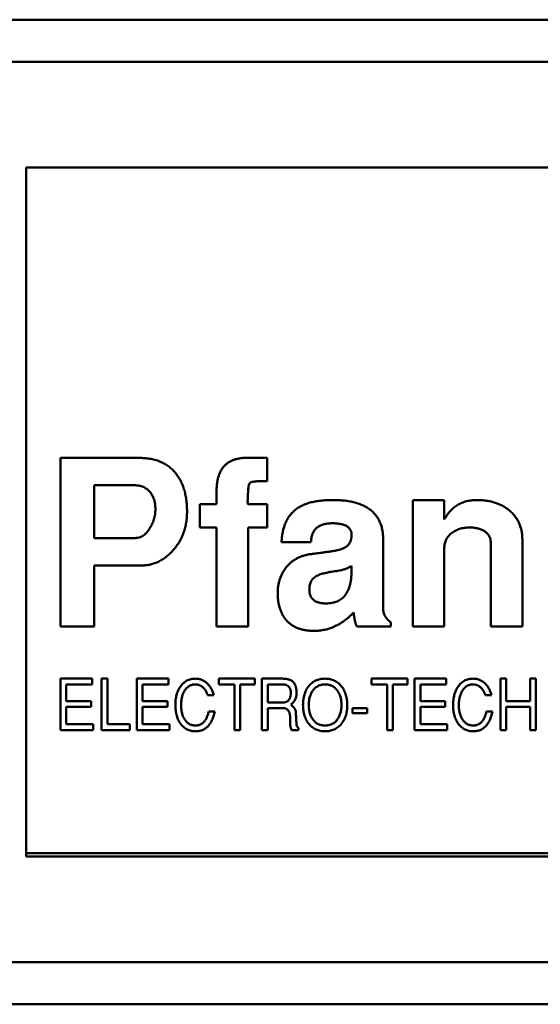
# Model space of a CAD drawing. Units: inches. Extents: x 2 to 86, y 1 to 67.
# Drawn here: x 28.1 to 28.2, y 36.8 to 37 of the extents above; entities that cross this region are included whole.
import ezdxf

# ---------------------------------------------------------------- set-up
doc = ezdxf.new("R2010")
doc.units = ezdxf.units.IN
doc.header["$LTSCALE"] = 4
doc.header["$MEASUREMENT"] = 0
doc.layers.add('Visible (ANSI)', color=7, linetype='Continuous', lineweight=50)

msp = doc.modelspace()

# ---------------------------------------------------------------- linework, layer by layer
at = {"layer": 'Visible (ANSI)'}
for p, q in [((28.59319, 37.02645), (28.06169, 37.02645)), ((28.579, 37.01701), (28.07587, 37.01701)), ((28.09122, 36.99338), (28.09122, 36.83905)), ((28.56366, 36.99338), (28.09122, 36.99338)), ((28.09894, 36.92834), (28.11639, 36.92834)), ((28.09894, 36.89055), (28.09894, 36.92834)), ((28.14063, 36.92834), (28.14523, 36.92834)), ((28.14523, 36.92834), (28.14523, 36.92315)), ((28.10649, 36.9222), (28.10649, 36.91039)), ((28.11543, 36.9222), (28.10649, 36.9222)), ((28.1339, 36.91795), (28.1339, 36.92084)), ((28.17783, 36.9189), (28.18492, 36.9189)), ((28.17783, 36.89055), (28.17783, 36.9189)), ((28.18492, 36.9189), (28.18492, 36.91454)), ((28.13012, 36.91795), (28.1339, 36.91795)), ((28.13012, 36.91275), (28.13012, 36.91795)), ((28.14098, 36.91795), (28.14523, 36.91795)), ((28.14523, 36.91795), (28.14523, 36.91275)), ((28.1339, 36.91275), (28.13012, 36.91275)), ((28.1339, 36.89055), (28.1339, 36.91275)), ((28.14098, 36.91275), (28.14098, 36.89055)), ((28.14523, 36.91275), (28.14098, 36.91275)), ((28.10649, 36.91039), (28.11565, 36.91039)), ((28.15504, 36.90945), (28.14846, 36.90945)), ((28.17122, 36.90999), (28.17122, 36.89462)), ((28.19531, 36.89055), (28.19531, 36.90945)), ((28.2024, 36.9101), (28.2024, 36.89055)), ((28.18492, 36.90828), (28.18492, 36.89055)), ((28.10649, 36.90425), (28.10649, 36.89055)), ((28.11717, 36.90425), (28.10649, 36.90425)), ((28.16413, 36.90306), (28.16413, 36.90413)), ((28.10649, 36.89055), (28.09894, 36.89055)), ((28.14098, 36.89055), (28.1339, 36.89055)), ((28.17295, 36.89055), (28.16535, 36.89055)), ((28.17295, 36.89147), (28.17295, 36.89055)), ((28.18492, 36.89055), (28.17783, 36.89055)), ((28.2024, 36.89055), (28.19531, 36.89055)), ((28.09894, 36.8789), (28.10603, 36.8789)), ((28.09894, 36.8674), (28.09894, 36.8789)), ((28.10603, 36.8789), (28.10603, 36.8776)), ((28.10813, 36.8789), (28.10943, 36.8789)), ((28.10813, 36.8674), (28.10813, 36.8789)), ((28.10943, 36.8789), (28.10943, 36.86869)), ((28.11604, 36.8789), (28.12313, 36.8789)), ((28.11604, 36.8674), (28.11604, 36.8789)), ((28.12313, 36.8789), (28.12313, 36.8776)), ((28.13443, 36.8789), (28.14244, 36.8789)), ((28.13443, 36.8776), (28.13443, 36.8789)), ((28.14244, 36.8789), (28.14244, 36.8776)), ((28.14406, 36.8789), (28.1487, 36.8789)), ((28.14406, 36.8674), (28.14406, 36.8789)), ((28.16863, 36.8789), (28.17665, 36.8789)), ((28.16863, 36.8776), (28.16863, 36.8789)), ((28.17665, 36.8789), (28.17665, 36.8776)), ((28.17826, 36.8789), (28.18535, 36.8789)), ((28.17826, 36.8674), (28.17826, 36.8789)), ((28.18535, 36.8789), (28.18535, 36.8776)), ((28.19752, 36.8789), (28.19881, 36.8789)), ((28.19752, 36.8674), (28.19752, 36.8789)), ((28.19881, 36.8789), (28.19881, 36.87387)), ((28.20413, 36.8789), (28.20542, 36.8789)), ((28.20413, 36.87387), (28.20413, 36.8789)), ((28.20542, 36.8789), (28.20542, 36.8674)), ((28.10023, 36.8776), (28.10023, 36.87387)), ((28.10603, 36.8776), (28.10023, 36.8776)), ((28.11733, 36.8776), (28.11733, 36.87387)), ((28.12313, 36.8776), (28.11733, 36.8776)), ((28.13788, 36.8776), (28.13443, 36.8776)), ((28.13788, 36.8674), (28.13788, 36.8776)), ((28.13917, 36.8776), (28.13917, 36.8674)), ((28.14244, 36.8776), (28.13917, 36.8776)), ((28.14535, 36.8776), (28.14535, 36.87358)), ((28.14876, 36.8776), (28.14535, 36.8776)), ((28.17208, 36.8776), (28.16863, 36.8776)), ((28.17208, 36.8674), (28.17208, 36.8776)), ((28.17337, 36.8776), (28.17337, 36.8674)), ((28.17665, 36.8776), (28.17337, 36.8776)), ((28.17955, 36.8776), (28.17955, 36.87387)), ((28.18535, 36.8776), (28.17955, 36.8776)), ((28.13327, 36.87522), (28.13189, 36.87522)), ((28.1955, 36.87522), (28.19411, 36.87522)), ((28.10023, 36.87387), (28.1058, 36.87387)), ((28.10023, 36.87257), (28.10023, 36.86869)), ((28.1058, 36.87257), (28.10023, 36.87257)), ((28.1058, 36.87387), (28.1058, 36.87257)), ((28.11733, 36.87387), (28.1229, 36.87387)), ((28.11733, 36.87257), (28.11733, 36.86869)), ((28.1229, 36.87257), (28.11733, 36.87257)), ((28.1229, 36.87387), (28.1229, 36.87257)), ((28.14535, 36.87358), (28.14878, 36.87358)), ((28.14535, 36.87229), (28.14535, 36.8674)), ((28.14879, 36.87229), (28.14535, 36.87229)), ((28.16432, 36.87229), (28.16763, 36.87229)), ((28.16432, 36.87114), (28.16432, 36.87229)), ((28.16763, 36.87229), (28.16763, 36.87114)), ((28.17955, 36.87387), (28.18512, 36.87387)), ((28.17955, 36.87257), (28.17955, 36.86869)), ((28.18512, 36.87257), (28.17955, 36.87257)), ((28.18512, 36.87387), (28.18512, 36.87257)), ((28.19881, 36.87387), (28.20413, 36.87387)), ((28.19881, 36.87257), (28.19881, 36.8674)), ((28.20413, 36.87257), (28.19881, 36.87257)), ((28.20413, 36.8674), (28.20413, 36.87257)), ((28.13213, 36.87154), (28.13349, 36.87154)), ((28.16763, 36.87114), (28.16432, 36.87114)), ((28.19435, 36.87154), (28.19571, 36.87154)), ((28.10023, 36.86869), (28.10626, 36.86869)), ((28.10626, 36.86869), (28.10626, 36.8674)), ((28.10943, 36.86869), (28.11448, 36.86869)), ((28.11448, 36.86869), (28.11448, 36.8674)), ((28.11733, 36.86869), (28.12336, 36.86869)), ((28.12336, 36.86869), (28.12336, 36.8674)), ((28.15227, 36.86778), (28.15227, 36.8674)), ((28.17955, 36.86869), (28.18559, 36.86869)), ((28.18559, 36.86869), (28.18559, 36.8674)), ((28.10626, 36.8674), (28.09894, 36.8674)), ((28.11448, 36.8674), (28.10813, 36.8674)), ((28.12336, 36.8674), (28.11604, 36.8674)), ((28.13917, 36.8674), (28.13788, 36.8674)), ((28.14535, 36.8674), (28.14406, 36.8674)), ((28.15227, 36.8674), (28.15068, 36.8674)), ((28.17337, 36.8674), (28.17208, 36.8674)), ((28.18559, 36.8674), (28.17826, 36.8674)), ((28.19881, 36.8674), (28.19752, 36.8674)), ((28.20542, 36.8674), (28.20413, 36.8674)), ((28.56287, 36.83984), (28.09122, 36.83984)), ((28.09122, 36.83905), (28.56366, 36.83905)), ((28.03598, 36.81543), (28.6189, 36.81543)), ((28.01805, 36.80598), (28.63682, 36.80598))]:
    msp.add_line(p, q, dxfattribs=at)
for points, knots in [([(28.11639, 36.92834), (28.11683, 36.92833), (28.11768, 36.92831), (28.11891, 36.92817), (28.12005, 36.92791), (28.12112, 36.92757), (28.1221, 36.92712), (28.123, 36.92657), (28.12381, 36.92591), (28.12455, 36.92517), (28.12519, 36.92433), (28.12575, 36.92342), (28.12623, 36.92242), (28.12662, 36.92136), (28.12692, 36.92022), (28.12713, 36.919), (28.12726, 36.91771), (28.12727, 36.91683), (28.12728, 36.91637)], [0, 0, 0, 0, 0.070959, 0.137936, 0.201112, 0.26179, 0.32004, 0.376857, 0.432974, 0.489628, 0.546756, 0.604674, 0.663799, 0.725266, 0.789105, 0.85582, 0.925853, 1, 1, 1, 1]), ([(28.1339, 36.92084), (28.1339, 36.92114), (28.13392, 36.92173), (28.13399, 36.92258), (28.13412, 36.92338), (28.1343, 36.92411), (28.13454, 36.92479), (28.13482, 36.92541), (28.13518, 36.92597), (28.13556, 36.92648), (28.13602, 36.92691), (28.13652, 36.9273), (28.13708, 36.92763), (28.13769, 36.92788), (28.13835, 36.92809), (28.13906, 36.92824), (28.13983, 36.92833), (28.14036, 36.92834), (28.14063, 36.92834)], [0, 0, 0, 0, 0.078595, 0.152317, 0.222242, 0.287453, 0.349059, 0.408205, 0.464732, 0.519793, 0.573992, 0.628156, 0.683689, 0.740629, 0.800216, 0.862842, 0.929702, 1, 1, 1, 1]), ([(28.14523, 36.92315), (28.14498, 36.92315), (28.14451, 36.92314), (28.14384, 36.92313), (28.14325, 36.92311), (28.14275, 36.92308), (28.14232, 36.92304), (28.14198, 36.92298), (28.14172, 36.92293), (28.14147, 36.92284), (28.14125, 36.92259), (28.14108, 36.92218), (28.141, 36.92161), (28.14099, 36.92117), (28.14098, 36.92093)], [0, 0, 0, 0, 0.1299081, 0.2458289, 0.3465116, 0.4345339, 0.5075272, 0.5667848, 0.6125085, 0.6456207, 0.7032549, 0.7768347, 0.87503, 1, 1, 1, 1]), ([(28.1202, 36.91687), (28.12018, 36.91725), (28.12015, 36.91799), (28.11992, 36.91904), (28.11952, 36.91995), (28.11906, 36.92063), (28.11861, 36.92108), (28.11826, 36.92139), (28.11786, 36.92164), (28.11744, 36.92185), (28.11698, 36.922), (28.11649, 36.92213), (28.11597, 36.92219), (28.11562, 36.9222), (28.11543, 36.9222)], [0, 0, 0, 0, 0.142801, 0.272843, 0.395504, 0.514298, 0.573058, 0.630701, 0.688198, 0.747008, 0.805917, 0.867929, 0.932373, 1, 1, 1, 1]), ([(28.14098, 36.92093), (28.14096, 36.9207), (28.14093, 36.92026), (28.14089, 36.91966), (28.14087, 36.91915), (28.14086, 36.91873), (28.14086, 36.9184), (28.14089, 36.91817), (28.1409, 36.91801), (28.14096, 36.91796), (28.14098, 36.91795)], [0, 0, 0, 0, 0.233188, 0.434294, 0.603363, 0.742919, 0.850657, 0.929336, 0.977431, 1, 1, 1, 1]), ([(28.14846, 36.90945), (28.14848, 36.90983), (28.14853, 36.91059), (28.1487, 36.91167), (28.14894, 36.91268), (28.14927, 36.91362), (28.14967, 36.91448), (28.15015, 36.91526), (28.15072, 36.91596), (28.15136, 36.91659), (28.15209, 36.91714), (28.15293, 36.91761), (28.15385, 36.91801), (28.15487, 36.91833), (28.15598, 36.91859), (28.15719, 36.91876), (28.1585, 36.91888), (28.1594, 36.91889), (28.15987, 36.9189)], [0, 0, 0, 0, 0.068759, 0.133732, 0.194844, 0.253125, 0.309185, 0.363111, 0.415897, 0.468394, 0.522019, 0.578349, 0.637409, 0.70066, 0.767922, 0.839869, 0.917438, 1, 1, 1, 1]), ([(28.15987, 36.9189), (28.16032, 36.91889), (28.16121, 36.91887), (28.1625, 36.91877), (28.1637, 36.91861), (28.16482, 36.91836), (28.16584, 36.91805), (28.16677, 36.91766), (28.16762, 36.91721), (28.16839, 36.9167), (28.16905, 36.91609), (28.16964, 36.91543), (28.17013, 36.91469), (28.17053, 36.91389), (28.17084, 36.91301), (28.17106, 36.91207), (28.17119, 36.91105), (28.17121, 36.91035), (28.17122, 36.90999)], [0, 0, 0, 0, 0.083337, 0.16152, 0.235249, 0.304038, 0.368777, 0.429828, 0.487737, 0.543514, 0.597745, 0.650749, 0.70404, 0.758121, 0.814219, 0.872666, 0.934554, 1, 1, 1, 1]), ([(28.18492, 36.91454), (28.18512, 36.91489), (28.18552, 36.91556), (28.18624, 36.91645), (28.18703, 36.91721), (28.18791, 36.91783), (28.18886, 36.91831), (28.18989, 36.91865), (28.191, 36.91886), (28.19176, 36.91888), (28.19215, 36.9189)], [0, 0, 0, 0, 0.134758, 0.262635, 0.385148, 0.504032, 0.622633, 0.743187, 0.868018, 1, 1, 1, 1]), ([(28.19215, 36.9189), (28.19253, 36.91889), (28.19327, 36.91887), (28.19435, 36.91876), (28.19537, 36.91857), (28.19633, 36.91831), (28.19724, 36.91797), (28.19809, 36.91755), (28.19887, 36.91705), (28.1996, 36.91649), (28.20026, 36.91586), (28.20083, 36.91518), (28.20132, 36.91446), (28.20172, 36.91368), (28.20203, 36.91285), (28.20224, 36.91197), (28.20238, 36.91105), (28.20239, 36.91042), (28.2024, 36.9101)], [0, 0, 0, 0, 0.074352, 0.145638, 0.213845, 0.279363, 0.342691, 0.404381, 0.465288, 0.526204, 0.585979, 0.64425, 0.701637, 0.758331, 0.816429, 0.875448, 0.936306, 1, 1, 1, 1]), ([(28.12728, 36.91637), (28.12728, 36.91595), (28.12726, 36.91512), (28.1271, 36.9139), (28.12688, 36.91273), (28.12653, 36.91162), (28.12611, 36.91056), (28.12558, 36.90955), (28.12495, 36.9086), (28.12424, 36.90771), (28.12346, 36.90691), (28.12266, 36.90619), (28.12181, 36.9056), (28.12094, 36.90511), (28.12004, 36.90472), (28.11911, 36.90445), (28.11815, 36.90428), (28.1175, 36.90426), (28.11717, 36.90425)], [0, 0, 0, 0, 0.072603, 0.142301, 0.210307, 0.276494, 0.341593, 0.40594, 0.471111, 0.536532, 0.600976, 0.66225, 0.721001, 0.77767, 0.833617, 0.88861, 0.943815, 1, 1, 1, 1]), ([(28.11889, 36.9125), (28.11909, 36.91282), (28.11949, 36.91348), (28.1199, 36.91456), (28.12015, 36.91569), (28.12018, 36.91647), (28.1202, 36.91687)], [0, 0, 0, 0, 0.249374, 0.495909, 0.744096, 1, 1, 1, 1]), ([(28.11565, 36.91039), (28.1158, 36.9104), (28.11611, 36.9104), (28.11656, 36.91052), (28.11699, 36.91068), (28.11741, 36.91091), (28.11781, 36.91121), (28.11819, 36.91157), (28.11856, 36.91201), (28.11878, 36.91233), (28.11889, 36.9125)], [0, 0, 0, 0, 0.115364, 0.227959, 0.341322, 0.458296, 0.581106, 0.711679, 0.850436, 1, 1, 1, 1]), ([(28.15983, 36.9137), (28.15946, 36.91369), (28.15878, 36.91367), (28.15781, 36.91347), (28.15698, 36.91314), (28.15629, 36.91267), (28.15575, 36.91205), (28.15535, 36.9113), (28.15511, 36.91041), (28.15506, 36.90978), (28.15504, 36.90945)], [0, 0, 0, 0, 0.150376, 0.283047, 0.40358, 0.515829, 0.625069, 0.738955, 0.862244, 1, 1, 1, 1]), ([(28.16413, 36.9109), (28.16413, 36.91112), (28.16413, 36.91154), (28.16395, 36.91213), (28.16362, 36.91263), (28.16313, 36.91303), (28.1625, 36.91334), (28.16173, 36.91355), (28.16083, 36.91368), (28.16018, 36.91369), (28.15983, 36.9137)], [0, 0, 0, 0, 0.1123282, 0.2139619, 0.3121711, 0.4159156, 0.5331345, 0.6667615, 0.8221613, 1, 1, 1, 1]), ([(28.19055, 36.91275), (28.19017, 36.91274), (28.18942, 36.91271), (28.18835, 36.91247), (28.18738, 36.91207), (28.18666, 36.9116), (28.18615, 36.91117), (28.18583, 36.91081), (28.18554, 36.91045), (28.18532, 36.91005), (28.18514, 36.90964), (28.18502, 36.9092), (28.18493, 36.90875), (28.18492, 36.90844), (28.18492, 36.90828)], [0, 0, 0, 0, 0.144067, 0.27906, 0.40874, 0.535992, 0.598043, 0.658028, 0.715882, 0.771186, 0.827313, 0.883876, 0.940977, 1, 1, 1, 1]), ([(28.19531, 36.90945), (28.1953, 36.9097), (28.19527, 36.91017), (28.19502, 36.91084), (28.1946, 36.91141), (28.19403, 36.91189), (28.19333, 36.91228), (28.1925, 36.91256), (28.19156, 36.91272), (28.1909, 36.91274), (28.19055, 36.91275)], [0, 0, 0, 0, 0.112247, 0.217759, 0.324541, 0.43837, 0.561199, 0.693664, 0.839251, 1, 1, 1, 1]), ([(28.15992, 36.90745), (28.16026, 36.90751), (28.1609, 36.90762), (28.16176, 36.90787), (28.16248, 36.90816), (28.16307, 36.90851), (28.16352, 36.90896), (28.16386, 36.9095), (28.16406, 36.91017), (28.16411, 36.91065), (28.16413, 36.9109)], [0, 0, 0, 0, 0.171008, 0.3202227, 0.4475891, 0.5570247, 0.6574781, 0.7608164, 0.8739118, 1, 1, 1, 1]), ([(28.15473, 36.90674), (28.15487, 36.90675), (28.15517, 36.90679), (28.15565, 36.90686), (28.1562, 36.90693), (28.15682, 36.90703), (28.1575, 36.90711), (28.15825, 36.90722), (28.15907, 36.90732), (28.15963, 36.9074), (28.15992, 36.90745)], [0, 0, 0, 0, 0.0808246, 0.1731785, 0.2796679, 0.3976968, 0.5296704, 0.6731771, 0.8308187, 1, 1, 1, 1]), ([(28.1476, 36.89809), (28.1476, 36.89837), (28.14761, 36.89891), (28.1477, 36.8997), (28.14786, 36.90047), (28.14806, 36.90121), (28.14834, 36.90191), (28.14867, 36.90259), (28.14907, 36.90323), (28.14951, 36.90384), (28.15001, 36.90441), (28.15056, 36.90492), (28.15115, 36.90537), (28.15179, 36.90577), (28.15246, 36.9061), (28.15318, 36.90638), (28.15394, 36.9066), (28.15446, 36.90669), (28.15473, 36.90674)], [0, 0, 0, 0, 0.066771, 0.132094, 0.195286, 0.257712, 0.319, 0.380027, 0.441268, 0.503189, 0.564943, 0.625766, 0.686243, 0.74646, 0.807487, 0.870113, 0.93386, 1, 1, 1, 1]), ([(28.16116, 36.90306), (28.16088, 36.90302), (28.16033, 36.90295), (28.15955, 36.90282), (28.15885, 36.9027), (28.15821, 36.90256), (28.15765, 36.90242), (28.15716, 36.90228), (28.15674, 36.90212), (28.1565, 36.902), (28.15639, 36.90195)], [0, 0, 0, 0, 0.175524, 0.334964, 0.481101, 0.61312, 0.730546, 0.833919, 0.923568, 1, 1, 1, 1]), ([(28.15843, 36.89575), (28.15866, 36.89575), (28.15911, 36.89576), (28.15976, 36.89584), (28.16036, 36.89599), (28.16093, 36.89619), (28.16144, 36.89645), (28.16191, 36.89676), (28.16234, 36.89714), (28.16272, 36.89757), (28.16305, 36.89806), (28.16334, 36.89861), (28.16359, 36.89921), (28.16379, 36.89987), (28.16394, 36.90059), (28.16405, 36.90136), (28.16412, 36.90219), (28.16413, 36.90277), (28.16413, 36.90306)], [0, 0, 0, 0, 0.064886, 0.126703, 0.18486, 0.241079, 0.295009, 0.347788, 0.401623, 0.455459, 0.51114, 0.568831, 0.630064, 0.694893, 0.764074, 0.838007, 0.916328, 1, 1, 1, 1]), ([(28.16413, 36.90413), (28.16389, 36.904), (28.16342, 36.90373), (28.16267, 36.90342), (28.16192, 36.9032), (28.16142, 36.90311), (28.16116, 36.90306)], [0, 0, 0, 0, 0.261113, 0.513315, 0.758307, 1, 1, 1, 1]), ([(28.15639, 36.90195), (28.15625, 36.90187), (28.15599, 36.90173), (28.15564, 36.90144), (28.15534, 36.90112), (28.1551, 36.90075), (28.1549, 36.90035), (28.15477, 36.8999), (28.1547, 36.89941), (28.15469, 36.89907), (28.15468, 36.8989)], [0, 0, 0, 0, 0.125313, 0.245975, 0.36322, 0.480056, 0.599707, 0.724765, 0.858031, 1, 1, 1, 1]), ([(28.15468, 36.8989), (28.15469, 36.89865), (28.15471, 36.89818), (28.15489, 36.89753), (28.15518, 36.89696), (28.15561, 36.89651), (28.15615, 36.89615), (28.15682, 36.89592), (28.15759, 36.89577), (28.15814, 36.89575), (28.15843, 36.89575)], [0, 0, 0, 0, 0.132231, 0.251189, 0.360282, 0.468462, 0.580694, 0.704575, 0.842875, 1, 1, 1, 1]), ([(28.15576, 36.8896), (28.15544, 36.88961), (28.15481, 36.88963), (28.1539, 36.88973), (28.15305, 36.8899), (28.15226, 36.89014), (28.15152, 36.89045), (28.15085, 36.89083), (28.15023, 36.89128), (28.14967, 36.8918), (28.14919, 36.89239), (28.14876, 36.89303), (28.1484, 36.89374), (28.14811, 36.8945), (28.14788, 36.89531), (28.14772, 36.89619), (28.14761, 36.89712), (28.1476, 36.89776), (28.1476, 36.89809)], [0, 0, 0, 0, 0.072058, 0.140102, 0.204026, 0.265573, 0.324684, 0.382022, 0.43864, 0.49503, 0.551613, 0.609086, 0.6671, 0.727835, 0.790652, 0.85663, 0.926313, 1, 1, 1, 1]), ([(28.17122, 36.89462), (28.17122, 36.89447), (28.17124, 36.89417), (28.17132, 36.89374), (28.17145, 36.89333), (28.17165, 36.89292), (28.17189, 36.89253), (28.1722, 36.89216), (28.17255, 36.8918), (28.17282, 36.89158), (28.17295, 36.89147)], [0, 0, 0, 0, 0.119151, 0.236124, 0.352676, 0.471431, 0.59514, 0.722015, 0.857929, 1, 1, 1, 1]), ([(28.16459, 36.89372), (28.16426, 36.89339), (28.16363, 36.89275), (28.16258, 36.89192), (28.16153, 36.8912), (28.16043, 36.89062), (28.15931, 36.89016), (28.15815, 36.88984), (28.15697, 36.88964), (28.15617, 36.88962), (28.15576, 36.8896)], [0, 0, 0, 0, 0.13852, 0.271004, 0.397833, 0.520375, 0.641257, 0.760415, 0.879053, 1, 1, 1, 1]), ([(28.16535, 36.89055), (28.16527, 36.89073), (28.16508, 36.89115), (28.16489, 36.89187), (28.16471, 36.89274), (28.16463, 36.89338), (28.16459, 36.89372)], [0, 0, 0, 0, 0.185671, 0.412992, 0.684119, 1, 1, 1, 1]), ([(28.12578, 36.87712), (28.12588, 36.87726), (28.12609, 36.87754), (28.12645, 36.8779), (28.12683, 36.87821), (28.12724, 36.87846), (28.12769, 36.87866), (28.12816, 36.8788), (28.12866, 36.87888), (28.12901, 36.87889), (28.12918, 36.8789)], [0, 0, 0, 0, 0.131806, 0.257812, 0.3798, 0.499729, 0.619887, 0.742041, 0.86815, 1, 1, 1, 1]), ([(28.12918, 36.8789), (28.1293, 36.87889), (28.12953, 36.87889), (28.12988, 36.87884), (28.13021, 36.87877), (28.13053, 36.87866), (28.13083, 36.87853), (28.13113, 36.87837), (28.13142, 36.87817), (28.13169, 36.87796), (28.13195, 36.8777), (28.13219, 36.87743), (28.13242, 36.87713), (28.13263, 36.8768), (28.13281, 36.87644), (28.13299, 36.87606), (28.13314, 36.87565), (28.13323, 36.87537), (28.13327, 36.87522)], [0, 0, 0, 0, 0.059442, 0.117382, 0.173998, 0.230455, 0.286875, 0.343746, 0.401447, 0.460636, 0.52109, 0.582719, 0.64596, 0.711434, 0.779117, 0.849706, 0.923326, 1, 1, 1, 1]), ([(28.1487, 36.8789), (28.14885, 36.87889), (28.14912, 36.87889), (28.14951, 36.87885), (28.14987, 36.87878), (28.1502, 36.87868), (28.1505, 36.87855), (28.15076, 36.8784), (28.151, 36.87822), (28.15113, 36.87807), (28.15119, 36.878)], [0, 0, 0, 0, 0.154525, 0.298319, 0.4314, 0.556671, 0.673711, 0.786007, 0.893655, 1, 1, 1, 1]), ([(28.1545, 36.87716), (28.15461, 36.8773), (28.15483, 36.87758), (28.15522, 36.87793), (28.15564, 36.87823), (28.15609, 36.87847), (28.15657, 36.87866), (28.15708, 36.8788), (28.15762, 36.87888), (28.15799, 36.87889), (28.15818, 36.8789)], [0, 0, 0, 0, 0.127209, 0.250099, 0.371066, 0.491275, 0.612539, 0.736682, 0.865527, 1, 1, 1, 1]), ([(28.15818, 36.8789), (28.15838, 36.87889), (28.15876, 36.87888), (28.15931, 36.87879), (28.15983, 36.87866), (28.16032, 36.87846), (28.16077, 36.8782), (28.1612, 36.87789), (28.16159, 36.87753), (28.16182, 36.87724), (28.16193, 36.8771)], [0, 0, 0, 0, 0.134343, 0.262788, 0.386692, 0.508009, 0.627694, 0.748691, 0.872326, 1, 1, 1, 1]), ([(28.188, 36.87712), (28.18811, 36.87726), (28.18831, 36.87754), (28.18867, 36.8779), (28.18905, 36.87821), (28.18947, 36.87846), (28.18991, 36.87866), (28.19038, 36.8788), (28.19089, 36.87888), (28.19123, 36.87889), (28.19141, 36.8789)], [0, 0, 0, 0, 0.131806, 0.257812, 0.3798, 0.499729, 0.619887, 0.742041, 0.86815, 1, 1, 1, 1]), ([(28.19141, 36.8789), (28.19152, 36.87889), (28.19176, 36.87889), (28.1921, 36.87884), (28.19243, 36.87877), (28.19275, 36.87866), (28.19306, 36.87853), (28.19336, 36.87837), (28.19364, 36.87817), (28.19391, 36.87796), (28.19417, 36.8777), (28.19441, 36.87743), (28.19464, 36.87713), (28.19485, 36.8768), (28.19504, 36.87644), (28.19521, 36.87606), (28.19536, 36.87565), (28.19545, 36.87537), (28.1955, 36.87522)], [0, 0, 0, 0, 0.059442, 0.117382, 0.173998, 0.230455, 0.286875, 0.343746, 0.401447, 0.460636, 0.52109, 0.582719, 0.64596, 0.711434, 0.779117, 0.849706, 0.923326, 1, 1, 1, 1]), ([(28.12466, 36.87299), (28.12466, 36.87319), (28.12467, 36.87359), (28.12472, 36.87418), (28.12481, 36.87474), (28.12493, 36.87527), (28.12509, 36.87577), (28.12528, 36.87625), (28.12551, 36.8767), (28.12569, 36.87698), (28.12578, 36.87712)], [0, 0, 0, 0, 0.141164, 0.276073, 0.406341, 0.531589, 0.652395, 0.770643, 0.885988, 1, 1, 1, 1]), ([(28.1291, 36.8776), (28.12898, 36.8776), (28.12875, 36.87759), (28.12842, 36.87753), (28.12811, 36.87743), (28.12781, 36.87729), (28.12753, 36.87711), (28.12727, 36.87688), (28.12703, 36.87662), (28.12681, 36.87632), (28.1266, 36.87599), (28.12643, 36.87563), (28.12628, 36.87524), (28.12616, 36.87482), (28.12607, 36.87438), (28.126, 36.87392), (28.12596, 36.87342), (28.12596, 36.87308), (28.12595, 36.87291)], [0, 0, 0, 0, 0.055303, 0.108189, 0.160122, 0.211899, 0.264461, 0.318279, 0.374734, 0.43429, 0.495988, 0.559711, 0.625206, 0.693168, 0.764567, 0.839422, 0.917691, 1, 1, 1, 1]), ([(28.13189, 36.87522), (28.13186, 36.87532), (28.13179, 36.87551), (28.13167, 36.87578), (28.13155, 36.87603), (28.13141, 36.87626), (28.13127, 36.87648), (28.13111, 36.87667), (28.13095, 36.87685), (28.13078, 36.87701), (28.1306, 36.87715), (28.13041, 36.87727), (28.13022, 36.87737), (28.13001, 36.87746), (28.12979, 36.87752), (28.12957, 36.87757), (28.12934, 36.8776), (28.12918, 36.8776), (28.1291, 36.8776)], [0, 0, 0, 0, 0.077725, 0.152084, 0.22328, 0.291545, 0.356673, 0.419455, 0.480228, 0.538975, 0.596521, 0.652821, 0.709017, 0.765086, 0.822105, 0.87953, 0.939121, 1, 1, 1, 1]), ([(28.15053, 36.87581), (28.15052, 36.87588), (28.15052, 36.87602), (28.1505, 36.87621), (28.15046, 36.87639), (28.15041, 36.87656), (28.15034, 36.87672), (28.15025, 36.87687), (28.15015, 36.877), (28.15004, 36.87713), (28.14991, 36.87724), (28.14978, 36.87734), (28.14963, 36.87742), (28.14947, 36.87749), (28.14931, 36.87754), (28.14913, 36.87758), (28.14895, 36.8776), (28.14883, 36.8776), (28.14876, 36.8776)], [0, 0, 0, 0, 0.072133, 0.140035, 0.205605, 0.268513, 0.329164, 0.388815, 0.448402, 0.507825, 0.567895, 0.626376, 0.685242, 0.74485, 0.805487, 0.867959, 0.932617, 1, 1, 1, 1]), ([(28.15119, 36.878), (28.15124, 36.87793), (28.15134, 36.87779), (28.15147, 36.87756), (28.15158, 36.8773), (28.15167, 36.87702), (28.15174, 36.87671), (28.15179, 36.87638), (28.15181, 36.87602), (28.15182, 36.87577), (28.15182, 36.87565)], [0, 0, 0, 0, 0.102055, 0.207915, 0.319979, 0.439476, 0.56585, 0.701409, 0.84594, 1, 1, 1, 1]), ([(28.15326, 36.873), (28.15326, 36.87321), (28.15327, 36.87361), (28.15333, 36.87421), (28.15342, 36.87477), (28.15356, 36.87531), (28.15373, 36.87582), (28.15395, 36.8763), (28.1542, 36.87675), (28.1544, 36.87703), (28.1545, 36.87716)], [0, 0, 0, 0, 0.140297, 0.274567, 0.403946, 0.528646, 0.649632, 0.768123, 0.884581, 1, 1, 1, 1]), ([(28.15546, 36.87626), (28.15539, 36.87615), (28.15524, 36.87594), (28.15505, 36.87559), (28.1549, 36.87522), (28.15477, 36.87482), (28.15467, 36.8744), (28.1546, 36.87396), (28.15456, 36.87349), (28.15455, 36.87317), (28.15455, 36.87301)], [0, 0, 0, 0, 0.112399, 0.2269343, 0.3440252, 0.4645222, 0.5898098, 0.7204764, 0.8572211, 1, 1, 1, 1]), ([(28.15826, 36.8776), (28.15811, 36.8776), (28.15783, 36.87759), (28.15741, 36.87753), (28.15702, 36.87742), (28.15666, 36.87727), (28.15632, 36.87708), (28.156, 36.87685), (28.15571, 36.87657), (28.15555, 36.87636), (28.15546, 36.87626)], [0, 0, 0, 0, 0.135164, 0.2646972, 0.3887933, 0.5098946, 0.6295453, 0.7499506, 0.8730178, 1, 1, 1, 1]), ([(28.16188, 36.87306), (28.16187, 36.87322), (28.16187, 36.87353), (28.16182, 36.874), (28.16174, 36.87444), (28.16164, 36.87486), (28.1615, 36.87526), (28.16133, 36.87563), (28.16113, 36.87599), (28.1609, 36.87632), (28.16065, 36.87662), (28.16037, 36.87688), (28.16007, 36.87711), (28.15975, 36.87729), (28.1594, 36.87743), (28.15904, 36.87753), (28.15866, 36.87759), (28.15839, 36.8776), (28.15826, 36.8776)], [0, 0, 0, 0, 0.07413, 0.145453, 0.214065, 0.280511, 0.344815, 0.407902, 0.470094, 0.532231, 0.592859, 0.651373, 0.70851, 0.764676, 0.821059, 0.878575, 0.937893, 1, 1, 1, 1]), ([(28.16193, 36.8771), (28.16203, 36.87696), (28.16223, 36.87668), (28.16249, 36.87623), (28.16269, 36.87574), (28.16287, 36.87523), (28.163, 36.87469), (28.1631, 36.87412), (28.16316, 36.87353), (28.16317, 36.87312), (28.16317, 36.87291)], [0, 0, 0, 0, 0.11553, 0.231949, 0.35042, 0.471127, 0.596028, 0.725182, 0.85957, 1, 1, 1, 1]), ([(28.18688, 36.87299), (28.18689, 36.87319), (28.18689, 36.87359), (28.18694, 36.87418), (28.18703, 36.87474), (28.18715, 36.87527), (28.18731, 36.87577), (28.18751, 36.87625), (28.18773, 36.8767), (28.18791, 36.87698), (28.188, 36.87712)], [0, 0, 0, 0, 0.141164, 0.276073, 0.406341, 0.531589, 0.652395, 0.770643, 0.885988, 1, 1, 1, 1]), ([(28.19132, 36.8776), (28.1912, 36.8776), (28.19098, 36.87759), (28.19065, 36.87753), (28.19033, 36.87743), (28.19003, 36.87729), (28.18975, 36.87711), (28.18949, 36.87688), (28.18925, 36.87662), (28.18903, 36.87632), (28.18883, 36.87599), (28.18865, 36.87563), (28.18851, 36.87524), (28.18838, 36.87482), (28.18829, 36.87438), (28.18822, 36.87392), (28.18818, 36.87342), (28.18818, 36.87308), (28.18818, 36.87291)], [0, 0, 0, 0, 0.055303, 0.108189, 0.160122, 0.211899, 0.264461, 0.318279, 0.374734, 0.43429, 0.495988, 0.559711, 0.625206, 0.693168, 0.764567, 0.839422, 0.917691, 1, 1, 1, 1]), ([(28.19411, 36.87522), (28.19408, 36.87532), (28.19401, 36.87551), (28.19389, 36.87578), (28.19377, 36.87603), (28.19363, 36.87626), (28.19349, 36.87648), (28.19334, 36.87667), (28.19318, 36.87685), (28.193, 36.87701), (28.19282, 36.87715), (28.19264, 36.87727), (28.19244, 36.87737), (28.19223, 36.87746), (28.19202, 36.87752), (28.19179, 36.87757), (28.19156, 36.8776), (28.1914, 36.8776), (28.19132, 36.8776)], [0, 0, 0, 0, 0.077725, 0.152084, 0.22328, 0.291545, 0.356673, 0.419455, 0.480228, 0.538975, 0.596521, 0.652821, 0.709017, 0.765086, 0.822105, 0.87953, 0.939121, 1, 1, 1, 1]), ([(28.14878, 36.87358), (28.14885, 36.87358), (28.14899, 36.87358), (28.14918, 36.87361), (28.14937, 36.87365), (28.14954, 36.87371), (28.1497, 36.87379), (28.14985, 36.87389), (28.14998, 36.87401), (28.15009, 36.87414), (28.1502, 36.87429), (28.15029, 36.87445), (28.15036, 36.87464), (28.15042, 36.87484), (28.15047, 36.87506), (28.1505, 36.8753), (28.15052, 36.87555), (28.15052, 36.87572), (28.15053, 36.87581)], [0, 0, 0, 0, 0.065177, 0.126704, 0.185014, 0.240887, 0.295103, 0.348517, 0.40202, 0.455984, 0.511321, 0.569595, 0.630828, 0.695257, 0.764836, 0.838313, 0.916152, 1, 1, 1, 1]), ([(28.15182, 36.87565), (28.15182, 36.87552), (28.15181, 36.87528), (28.15175, 36.87492), (28.15164, 36.87458), (28.15151, 36.87425), (28.15133, 36.87393), (28.15111, 36.87363), (28.15085, 36.87334), (28.15065, 36.87316), (28.15055, 36.87308)], [0, 0, 0, 0, 0.124327, 0.245533, 0.365526, 0.485299, 0.607354, 0.732571, 0.863386, 1, 1, 1, 1]), ([(28.12917, 36.86711), (28.129, 36.86712), (28.12868, 36.86712), (28.12821, 36.8672), (28.12776, 36.86733), (28.12733, 36.86751), (28.12693, 36.86774), (28.12656, 36.86801), (28.12621, 36.86835), (28.12589, 36.86872), (28.1256, 36.86914), (28.12535, 36.8696), (28.12513, 36.87009), (28.12496, 36.8706), (28.12483, 36.87116), (28.12473, 36.87174), (28.12467, 36.87235), (28.12466, 36.87277), (28.12466, 36.87299)], [0, 0, 0, 0, 0.059809, 0.117044, 0.172922, 0.228042, 0.282891, 0.338735, 0.396094, 0.456108, 0.517513, 0.579944, 0.643478, 0.70938, 0.777297, 0.848262, 0.922387, 1, 1, 1, 1]), ([(28.12595, 36.87291), (28.12596, 36.87275), (28.12596, 36.87243), (28.126, 36.87197), (28.12607, 36.87153), (28.12617, 36.87111), (28.12629, 36.87071), (28.12644, 36.87034), (28.12662, 36.86999), (28.12683, 36.86966), (28.12705, 36.86937), (28.1273, 36.86911), (28.12757, 36.86889), (28.12785, 36.86871), (28.12815, 36.86858), (28.12846, 36.86848), (28.1288, 36.86842), (28.12903, 36.86841), (28.12914, 36.86841)], [0, 0, 0, 0, 0.079141, 0.15456, 0.226847, 0.296445, 0.363669, 0.429067, 0.492491, 0.555096, 0.615624, 0.673377, 0.728552, 0.782461, 0.835474, 0.888974, 0.943397, 1, 1, 1, 1]), ([(28.15038, 36.87022), (28.15038, 36.87031), (28.15037, 36.87047), (28.15035, 36.8707), (28.15031, 36.87092), (28.15026, 36.87112), (28.15021, 36.87131), (28.15014, 36.87148), (28.15005, 36.87163), (28.14996, 36.87177), (28.14985, 36.87189), (28.14974, 36.872), (28.14961, 36.87209), (28.14947, 36.87216), (28.14932, 36.87222), (28.14915, 36.87226), (28.14898, 36.87228), (28.14886, 36.87228), (28.14879, 36.87229)], [0, 0, 0, 0, 0.084651, 0.164289, 0.239033, 0.309586, 0.375094, 0.436893, 0.496514, 0.552484, 0.606427, 0.659803, 0.712397, 0.765881, 0.820338, 0.877593, 0.936722, 1, 1, 1, 1]), ([(28.15055, 36.87308), (28.15065, 36.87299), (28.15085, 36.87283), (28.15111, 36.8726), (28.15131, 36.87238), (28.15141, 36.87223), (28.15145, 36.87216)], [0, 0, 0, 0, 0.315894, 0.587428, 0.813648, 1, 1, 1, 1]), ([(28.15145, 36.87216), (28.15148, 36.8721), (28.15154, 36.87198), (28.1516, 36.87175), (28.15165, 36.87147), (28.15166, 36.87126), (28.15168, 36.87115)], [0, 0, 0, 0, 0.183956, 0.410549, 0.680316, 1, 1, 1, 1]), ([(28.15817, 36.86711), (28.15799, 36.86712), (28.15764, 36.86712), (28.15713, 36.8672), (28.15664, 36.86733), (28.15618, 36.86751), (28.15575, 36.86774), (28.15534, 36.86802), (28.15496, 36.86836), (28.15461, 36.86874), (28.15429, 36.86916), (28.15401, 36.86962), (28.15378, 36.87011), (28.15359, 36.87063), (28.15344, 36.87118), (28.15333, 36.87176), (28.15327, 36.87237), (28.15326, 36.87279), (28.15326, 36.873)], [0, 0, 0, 0, 0.06236, 0.122186, 0.180161, 0.237275, 0.293942, 0.351128, 0.40968, 0.469995, 0.531612, 0.593254, 0.655975, 0.719886, 0.785769, 0.854122, 0.925419, 1, 1, 1, 1]), ([(28.15455, 36.87301), (28.15455, 36.87284), (28.15456, 36.87251), (28.15461, 36.87203), (28.15468, 36.87157), (28.15479, 36.87114), (28.15493, 36.87073), (28.1551, 36.87035), (28.15531, 36.86999), (28.15554, 36.86966), (28.1558, 36.86937), (28.15608, 36.86911), (28.15639, 36.86889), (28.15671, 36.86871), (28.15706, 36.86858), (28.15742, 36.86848), (28.15781, 36.86842), (28.15808, 36.86841), (28.15821, 36.86841)], [0, 0, 0, 0, 0.076733, 0.150044, 0.22023, 0.287476, 0.352084, 0.415109, 0.476818, 0.53765, 0.597032, 0.654445, 0.710859, 0.766599, 0.822496, 0.879465, 0.938499, 1, 1, 1, 1]), ([(28.16317, 36.87291), (28.16317, 36.8727), (28.16316, 36.87229), (28.1631, 36.87168), (28.16299, 36.87111), (28.16284, 36.87057), (28.16264, 36.87005), (28.16241, 36.86957), (28.16213, 36.86912), (28.16181, 36.86871), (28.16145, 36.86833), (28.16106, 36.86801), (28.16065, 36.86773), (28.16021, 36.8675), (28.15974, 36.86733), (28.15924, 36.8672), (28.15871, 36.86712), (28.15835, 36.86712), (28.15817, 36.86711)], [0, 0, 0, 0, 0.073578, 0.144099, 0.211502, 0.276726, 0.340021, 0.401943, 0.46322, 0.52419, 0.584315, 0.642776, 0.700342, 0.757604, 0.815528, 0.874912, 0.936052, 1, 1, 1, 1]), ([(28.16099, 36.86981), (28.16106, 36.86992), (28.16121, 36.87014), (28.16139, 36.87049), (28.16154, 36.87086), (28.16166, 36.87126), (28.16176, 36.87168), (28.16183, 36.87212), (28.16187, 36.87258), (28.16188, 36.8729), (28.16188, 36.87306)], [0, 0, 0, 0, 0.113374, 0.228553, 0.346406, 0.467746, 0.593166, 0.722784, 0.858695, 1, 1, 1, 1]), ([(28.19139, 36.86711), (28.19123, 36.86712), (28.1909, 36.86712), (28.19043, 36.8672), (28.18998, 36.86733), (28.18955, 36.86751), (28.18916, 36.86774), (28.18878, 36.86801), (28.18843, 36.86835), (28.18811, 36.86872), (28.18782, 36.86914), (28.18757, 36.8696), (28.18736, 36.87009), (28.18718, 36.8706), (28.18705, 36.87116), (28.18695, 36.87174), (28.18689, 36.87235), (28.18689, 36.87277), (28.18688, 36.87299)], [0, 0, 0, 0, 0.059809, 0.117044, 0.172922, 0.228042, 0.282891, 0.338735, 0.396094, 0.456108, 0.517513, 0.579944, 0.643478, 0.70938, 0.777297, 0.848262, 0.922387, 1, 1, 1, 1]), ([(28.18818, 36.87291), (28.18818, 36.87275), (28.18818, 36.87243), (28.18823, 36.87197), (28.18829, 36.87153), (28.18839, 36.87111), (28.18851, 36.87071), (28.18867, 36.87034), (28.18884, 36.86999), (28.18905, 36.86966), (28.18928, 36.86937), (28.18952, 36.86911), (28.18979, 36.86889), (28.19007, 36.86871), (28.19037, 36.86858), (28.19069, 36.86848), (28.19102, 36.86842), (28.19125, 36.86841), (28.19136, 36.86841)], [0, 0, 0, 0, 0.079141, 0.15456, 0.226847, 0.296445, 0.363669, 0.429067, 0.492491, 0.555096, 0.615624, 0.673377, 0.728552, 0.782461, 0.835474, 0.888974, 0.943397, 1, 1, 1, 1]), ([(28.12914, 36.86841), (28.12923, 36.86841), (28.12942, 36.86841), (28.12969, 36.86845), (28.12995, 36.86851), (28.13019, 36.8686), (28.13042, 36.86871), (28.13064, 36.86884), (28.13085, 36.869), (28.13104, 36.86919), (28.13122, 36.8694), (28.13139, 36.86963), (28.13155, 36.86989), (28.13169, 36.87017), (28.13182, 36.87048), (28.13194, 36.87081), (28.13205, 36.87117), (28.1321, 36.87142), (28.13213, 36.87154)], [0, 0, 0, 0, 0.05926, 0.116673, 0.172169, 0.226404, 0.28064, 0.33467, 0.389719, 0.446009, 0.503762, 0.564501, 0.628276, 0.694585, 0.765058, 0.839081, 0.917622, 1, 1, 1, 1]), ([(28.13349, 36.87154), (28.13345, 36.87136), (28.13337, 36.87102), (28.13322, 36.87051), (28.13306, 36.87004), (28.13287, 36.86961), (28.13267, 36.86921), (28.13245, 36.86884), (28.1322, 36.86852), (28.13195, 36.86822), (28.13166, 36.86796), (28.13136, 36.86773), (28.13105, 36.86754), (28.13071, 36.86738), (28.13035, 36.86726), (28.12997, 36.86718), (28.12958, 36.86712), (28.12931, 36.86712), (28.12917, 36.86711)], [0, 0, 0, 0, 0.081295, 0.158538, 0.231652, 0.301099, 0.36686, 0.429735, 0.489878, 0.547607, 0.604083, 0.659191, 0.713715, 0.768534, 0.823832, 0.880552, 0.939006, 1, 1, 1, 1]), ([(28.15042, 36.86846), (28.15042, 36.86852), (28.1504, 36.86863), (28.15038, 36.86881), (28.15037, 36.86901), (28.15036, 36.86922), (28.15036, 36.86945), (28.15036, 36.86969), (28.15037, 36.86995), (28.15038, 36.87013), (28.15038, 36.87022)], [0, 0, 0, 0, 0.093688, 0.195917, 0.307992, 0.427623, 0.557325, 0.695927, 0.843473, 1, 1, 1, 1]), ([(28.15168, 36.87115), (28.15168, 36.87109), (28.15168, 36.87095), (28.15169, 36.87072), (28.1517, 36.87047), (28.15171, 36.87018), (28.15172, 36.86987), (28.15174, 36.86952), (28.15177, 36.86915), (28.15178, 36.86889), (28.15179, 36.86876)], [0, 0, 0, 0, 0.082323, 0.17589, 0.282611, 0.40152, 0.532575, 0.675863, 0.83233, 1, 1, 1, 1]), ([(28.15821, 36.86841), (28.15836, 36.86841), (28.15864, 36.86842), (28.15906, 36.86848), (28.15945, 36.86859), (28.15981, 36.86875), (28.16015, 36.86895), (28.16046, 36.86919), (28.16075, 36.86948), (28.16091, 36.8697), (28.16099, 36.86981)], [0, 0, 0, 0, 0.134279, 0.262355, 0.385979, 0.507059, 0.626676, 0.746837, 0.870987, 1, 1, 1, 1]), ([(28.19136, 36.86841), (28.19146, 36.86841), (28.19164, 36.86841), (28.19191, 36.86845), (28.19217, 36.86851), (28.19241, 36.8686), (28.19265, 36.86871), (28.19287, 36.86884), (28.19307, 36.869), (28.19327, 36.86919), (28.19345, 36.8694), (28.19361, 36.86963), (28.19377, 36.86989), (28.19391, 36.87017), (28.19404, 36.87048), (28.19416, 36.87081), (28.19427, 36.87117), (28.19433, 36.87142), (28.19435, 36.87154)], [0, 0, 0, 0, 0.05926, 0.116673, 0.172169, 0.226404, 0.28064, 0.33467, 0.389719, 0.446009, 0.503762, 0.564501, 0.628276, 0.694585, 0.765058, 0.839081, 0.917622, 1, 1, 1, 1]), ([(28.19571, 36.87154), (28.19567, 36.87136), (28.19559, 36.87102), (28.19544, 36.87051), (28.19528, 36.87004), (28.19509, 36.86961), (28.19489, 36.86921), (28.19467, 36.86884), (28.19443, 36.86852), (28.19417, 36.86822), (28.19389, 36.86796), (28.19359, 36.86773), (28.19327, 36.86754), (28.19293, 36.86738), (28.19257, 36.86726), (28.1922, 36.86718), (28.1918, 36.86712), (28.19153, 36.86712), (28.19139, 36.86711)], [0, 0, 0, 0, 0.081295, 0.158538, 0.231652, 0.301099, 0.36686, 0.429735, 0.489878, 0.547607, 0.604083, 0.659191, 0.713715, 0.768534, 0.823832, 0.880552, 0.939006, 1, 1, 1, 1]), ([(28.15068, 36.8674), (28.15063, 36.86757), (28.15052, 36.86792), (28.15046, 36.86828), (28.15042, 36.86846)], [0, 0, 0, 0, 0.48956, 1, 1, 1, 1]), ([(28.15179, 36.86876), (28.1518, 36.86866), (28.15183, 36.86847), (28.15193, 36.86821), (28.15207, 36.86797), (28.1522, 36.86784), (28.15227, 36.86778)], [0, 0, 0, 0, 0.259915, 0.507876, 0.75208, 1, 1, 1, 1])]:
    msp.add_open_spline(points, degree=3, knots=knots, dxfattribs=at)

doc.saveas('drawing.dxf')
